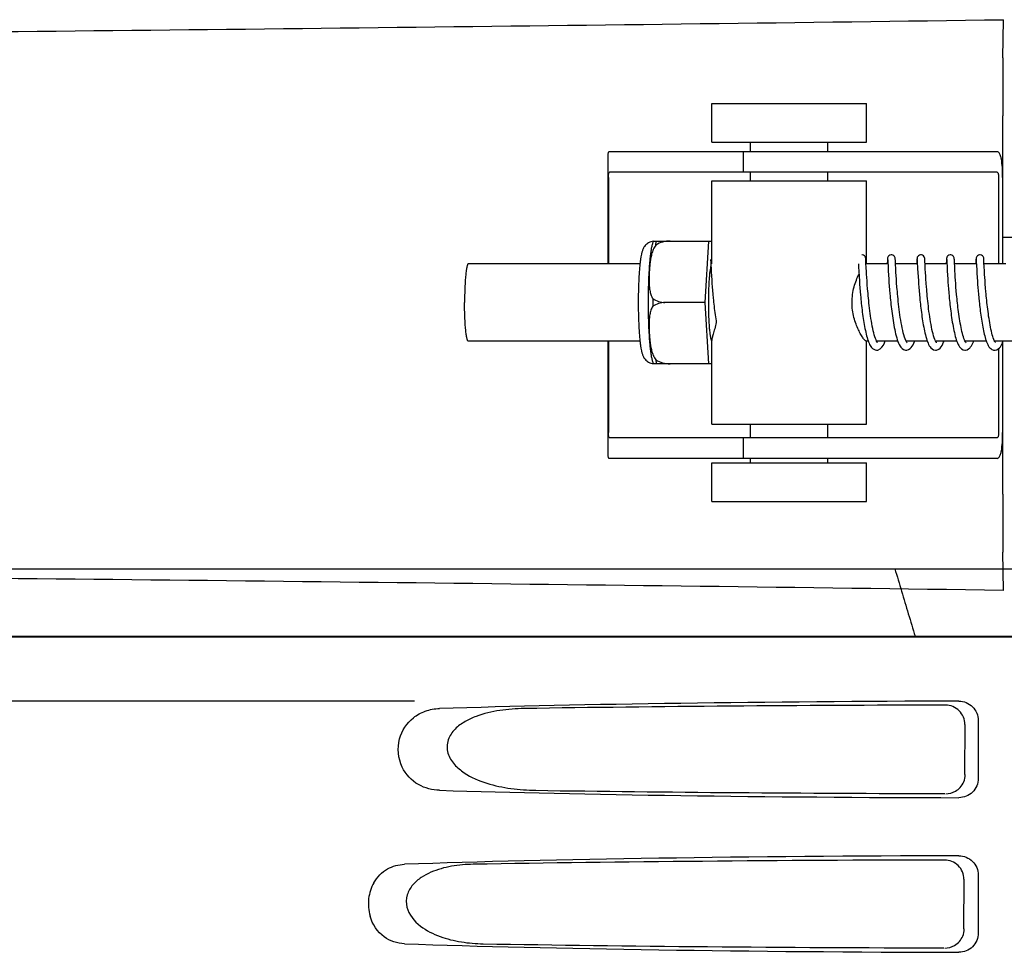
# Model space of a CAD drawing. Units: millimetres. Extents: x 14963 to 18482, y 9365 to 14234.
# Drawn here: x 16113 to 16189, y 13110 to 13183 of the extents above; entities that cross this region are included whole.
import ezdxf

# ---------------------------------------------------------------- set-up
doc = ezdxf.new("R2010")
doc.units = ezdxf.units.MM
doc.layers.add('EJES', color=7, linetype='Continuous')
doc.layers.add('SUPERFICIES', color=7, linetype='Continuous')

msp = doc.modelspace()

# ---------------------------------------------------------------- linework, layer by layer
at = {"color": 7, "linetype": 'Continuous'}
for p, q in [((16189.358, 13179.589), (16189.394, 13182.554)), ((16189.342, 13170.307), (16189.342, 13175.095)), ((16161.999, 13172.307), (16158.839, 13172.307)), ((16188.92, 13172.307), (16172.37, 13172.307)), ((16188.92, 13170.707), (16158.839, 13170.707)), ((16158.753, 13170.307), (16158.753, 13163.607)), ((16189.023, 13170.307), (16189.023, 13163.607)), ((16189.34, 13170.307), (16189.34, 13163.607)), ((16166.27, 13160.607), (16166.533, 13165.372)), ((16166.533, 13165.372), (16166.769, 13165.372)), ((16189.34, 13165.667), (16190.573, 13165.667)), ((16166.683, 13163.905), (16166.686, 13163.861)), ((16166.693, 13163.732), (16166.706, 13163.453)), ((16178.727, 13163.874), (16178.724, 13163.932)), ((16180.397, 13163.855), (16180.387, 13163.651)), ((16180.42, 13163.906), (16180.422, 13163.863)), ((16180.422, 13163.863), (16180.427, 13163.772)), ((16180.427, 13163.772), (16180.447, 13163.361)), ((16181.016, 13163.892), (16181.013, 13163.947)), ((16181.022, 13163.78), (16181.016, 13163.892)), ((16181.032, 13163.562), (16181.022, 13163.78)), ((16182.686, 13163.858), (16182.674, 13163.607)), ((16182.709, 13163.906), (16182.712, 13163.862)), ((16182.712, 13163.862), (16182.716, 13163.773)), ((16182.716, 13163.773), (16182.743, 13163.232)), ((16183.305, 13163.89), (16183.302, 13163.946)), ((16183.311, 13163.774), (16183.305, 13163.89)), ((16183.322, 13163.548), (16183.311, 13163.774)), ((16184.977, 13163.879), (16184.964, 13163.607)), ((16184.999, 13163.905), (16185.001, 13163.861)), ((16185.001, 13163.861), (16185.006, 13163.769)), ((16185.006, 13163.769), (16185.027, 13163.347)), ((16185.595, 13163.884), (16185.592, 13163.937)), ((16185.602, 13163.738), (16185.595, 13163.884)), ((16185.623, 13163.322), (16185.602, 13163.738)), ((16187.266, 13163.877), (16187.256, 13163.66)), ((16187.288, 13163.905), (16187.291, 13163.862)), ((16187.291, 13163.862), (16187.295, 13163.773)), ((16187.295, 13163.773), (16187.325, 13163.178)), ((16187.884, 13163.889), (16187.881, 13163.945)), ((16187.892, 13163.728), (16187.884, 13163.889)), ((16187.911, 13163.349), (16187.892, 13163.728)), ((16166.706, 13163.453), (16166.715, 13163.284)), ((16166.715, 13163.284), (16166.732, 13162.955)), ((16166.732, 13162.955), (16166.749, 13162.662)), ((16178.146, 13163.607), (16178.158, 13163.346)), ((16178.158, 13163.346), (16178.175, 13163.026)), ((16178.175, 13163.026), (16178.199, 13162.629)), ((16178.771, 13163.016), (16178.756, 13163.298)), ((16178.784, 13162.796), (16178.771, 13163.016)), ((16180.387, 13163.651), (16180.385, 13163.607)), ((16180.447, 13163.361), (16180.464, 13163.042)), ((16180.464, 13163.042), (16180.481, 13162.748)), ((16181.048, 13163.248), (16181.032, 13163.562)), ((16181.065, 13162.938), (16181.048, 13163.248)), ((16181.079, 13162.695), (16181.065, 13162.938)), ((16182.743, 13163.232), (16182.761, 13162.902)), ((16183.338, 13163.226), (16183.322, 13163.548)), ((16183.355, 13162.915), (16183.338, 13163.226)), ((16183.37, 13162.674), (16183.355, 13162.915)), ((16185.027, 13163.347), (16185.043, 13163.031)), ((16185.043, 13163.031), (16185.06, 13162.747)), ((16185.636, 13163.075), (16185.623, 13163.322)), ((16185.653, 13162.785), (16185.636, 13163.075)), ((16187.256, 13163.66), (16187.253, 13163.607)), ((16187.325, 13163.178), (16187.343, 13162.847)), ((16187.924, 13163.091), (16187.911, 13163.349)), ((16187.942, 13162.786), (16187.924, 13163.091)), ((16166.749, 13162.662), (16166.771, 13162.326)), ((16166.771, 13162.326), (16166.788, 13162.081)), ((16178.199, 13162.629), (16178.221, 13162.281)), ((16178.221, 13162.281), (16178.239, 13162.026)), ((16178.799, 13162.551), (16178.784, 13162.796)), ((16178.817, 13162.279), (16178.799, 13162.551)), ((16178.838, 13161.981), (16178.817, 13162.279)), ((16180.481, 13162.748), (16180.502, 13162.406)), ((16180.502, 13162.406), (16180.52, 13162.153)), ((16180.52, 13162.153), (16180.54, 13161.88)), ((16181.097, 13162.424), (16181.079, 13162.695)), ((16181.117, 13162.124), (16181.097, 13162.424)), ((16182.761, 13162.902), (16182.779, 13162.609)), ((16182.779, 13162.609), (16182.8, 13162.28)), ((16182.8, 13162.28), (16182.817, 13162.04)), ((16183.387, 13162.406), (16183.37, 13162.674)), ((16183.408, 13162.113), (16183.387, 13162.406)), ((16185.06, 13162.747), (16185.08, 13162.423)), ((16185.08, 13162.423), (16185.096, 13162.186)), ((16185.096, 13162.186), (16185.115, 13161.932)), ((16185.666, 13162.567), (16185.653, 13162.785)), ((16185.682, 13162.331), (16185.666, 13162.567)), ((16185.7, 13162.077), (16185.682, 13162.331)), ((16187.343, 13162.847), (16187.361, 13162.56)), ((16187.361, 13162.56), (16187.382, 13162.239)), ((16187.382, 13162.239), (16187.398, 13162.008)), ((16187.956, 13162.556), (16187.942, 13162.786)), ((16187.973, 13162.306), (16187.956, 13162.556)), ((16187.992, 13162.036), (16187.973, 13162.306)), ((16166.788, 13162.081), (16166.808, 13161.818)), ((16166.808, 13161.818), (16166.83, 13161.54)), ((16166.83, 13161.54), (16166.856, 13161.248)), ((16178.239, 13162.026), (16178.26, 13161.754)), ((16178.26, 13161.754), (16178.284, 13161.465)), ((16178.284, 13161.465), (16178.311, 13161.162)), ((16178.864, 13161.658), (16178.838, 13161.981)), ((16180.54, 13161.88), (16180.563, 13161.589)), ((16180.563, 13161.589), (16180.589, 13161.282)), ((16181.142, 13161.798), (16181.117, 13162.124)), ((16182.817, 13162.04), (16182.836, 13161.786)), ((16182.836, 13161.786), (16182.858, 13161.518)), ((16182.858, 13161.518), (16182.883, 13161.236)), ((16183.432, 13161.795), (16183.408, 13162.113)), ((16185.115, 13161.932), (16185.136, 13161.662)), ((16185.136, 13161.662), (16185.16, 13161.377)), ((16185.72, 13161.805), (16185.7, 13162.077)), ((16185.744, 13161.517), (16185.72, 13161.805)), ((16185.771, 13161.213), (16185.744, 13161.517)), ((16187.398, 13162.008), (16187.417, 13161.764)), ((16187.417, 13161.764), (16187.438, 13161.508)), ((16187.438, 13161.508), (16187.461, 13161.241)), ((16188.014, 13161.747), (16187.992, 13162.036)), ((16188.04, 13161.44), (16188.014, 13161.747)), ((16166.856, 13161.248), (16166.884, 13160.944)), ((16182.883, 13161.236), (16182.91, 13160.942)), ((16185.16, 13161.377), (16185.187, 13161.077)), ((16187.461, 13161.241), (16187.487, 13160.964)), ((16187.487, 13160.964), (16187.516, 13160.678)), ((16166.533, 13155.842), (16166.27, 13160.607)), ((16158.753, 13157.607), (16158.753, 13150.507)), ((16181.856, 13157.607), (16181.852, 13157.6)), ((16181.912, 13157.501), (16181.871, 13157.563)), ((16184.145, 13157.607), (16184.142, 13157.599)), ((16186.435, 13157.607), (16186.431, 13157.599)), ((16188.724, 13157.607), (16188.72, 13157.599)), ((16188.768, 13157.517), (16188.733, 13157.574)), ((16181.926, 13157.485), (16181.912, 13157.501)), ((16188.793, 13157.487), (16188.768, 13157.517)), ((16189.023, 13157.025), (16189.023, 13150.507)), ((16189.34, 13157.526), (16189.34, 13150.507)), ((16166.769, 13155.842), (16166.533, 13155.842)), ((16188.92, 13150.107), (16158.839, 13150.107)), ((16189.342, 13145.719), (16189.342, 13150.507)), ((16161.999, 13148.507), (16158.839, 13148.507)), ((16188.92, 13148.507), (16172.37, 13148.507)), ((16189.394, 13138.26), (16189.358, 13141.225)), ((16093.607, 13134.667), (16286.307, 13134.667)), ((16143.71, 13129.667), (16101.433, 13129.667)), ((16186.409, 13127.859), (16186.385, 13123.982)), ((16187.451, 13128.17), (16187.451, 13123.664)), ((16186.333, 13115.836), (16186.309, 13112.005)), ((16187.451, 13116.17), (16187.451, 13111.664))]:
    msp.add_line(p, q, dxfattribs=at)
for points in [[(16166.68, 13163.952), (16166.68, 13163.952), (16166.681, 13163.946), (16166.681, 13163.936), (16166.682, 13163.922), (16166.683, 13163.905)], [(16166.686, 13163.861), (16166.691, 13163.769), (16166.693, 13163.732)], [(16178.724, 13163.932), (16178.723, 13163.956), (16178.721, 13163.977), (16178.72, 13163.996), (16178.718, 13164.013), (16178.716, 13164.031), (16178.713, 13164.051), (16178.708, 13164.077), (16178.695, 13164.119), (16178.665, 13164.175), (16178.613, 13164.233), (16178.538, 13164.28), (16178.446, 13164.305), (16178.418, 13164.307)], [(16178.756, 13163.298), (16178.738, 13163.65), (16178.727, 13163.874)], [(16180.707, 13164.307), (16180.686, 13164.306), (16180.593, 13164.283), (16180.518, 13164.238), (16180.464, 13164.181), (16180.433, 13164.125), (16180.418, 13164.081), (16180.412, 13164.053), (16180.409, 13164.033), (16180.407, 13164.016), (16180.406, 13163.998), (16180.404, 13163.98), (16180.403, 13163.96), (16180.401, 13163.938), (16180.4, 13163.913), (16180.397, 13163.855)], [(16180.416, 13163.952), (16180.416, 13163.952), (16180.417, 13163.946), (16180.418, 13163.937), (16180.419, 13163.923), (16180.42, 13163.906)], [(16181.013, 13163.947), (16181.011, 13163.97), (16181.01, 13163.99), (16181.008, 13164.008), (16181.006, 13164.026), (16181.004, 13164.045), (16180.999, 13164.072), (16180.986, 13164.114), (16180.958, 13164.17), (16180.907, 13164.229), (16180.831, 13164.279), (16180.738, 13164.305), (16180.707, 13164.307)], [(16182.997, 13164.307), (16182.974, 13164.306), (16182.88, 13164.282), (16182.805, 13164.235), (16182.751, 13164.177), (16182.72, 13164.121), (16182.707, 13164.079), (16182.702, 13164.053), (16182.699, 13164.034), (16182.697, 13164.016), (16182.695, 13163.999), (16182.694, 13163.981), (16182.692, 13163.961), (16182.691, 13163.939), (16182.689, 13163.915), (16182.686, 13163.858)], [(16182.706, 13163.951), (16182.706, 13163.952), (16182.706, 13163.946), (16182.707, 13163.936), (16182.708, 13163.923), (16182.709, 13163.906)], [(16183.302, 13163.946), (16183.301, 13163.969), (16183.299, 13163.989), (16183.298, 13164.008), (16183.296, 13164.025), (16183.293, 13164.044), (16183.289, 13164.067), (16183.279, 13164.105), (16183.253, 13164.161), (16183.203, 13164.223), (16183.127, 13164.276), (16183.031, 13164.305), (16182.997, 13164.307)], [(16185.286, 13164.307), (16185.264, 13164.306), (16185.172, 13164.283), (16185.097, 13164.237), (16185.043, 13164.181), (16185.011, 13164.124), (16184.997, 13164.081), (16184.991, 13164.053), (16184.988, 13164.033), (16184.986, 13164.015), (16184.984, 13163.998), (16184.983, 13163.98), (16184.982, 13163.959), (16184.98, 13163.936), (16184.977, 13163.879)], [(16184.995, 13163.951), (16184.995, 13163.952), (16184.995, 13163.952), (16184.996, 13163.946), (16184.997, 13163.936), (16184.998, 13163.923), (16184.999, 13163.905)], [(16185.592, 13163.937), (16185.591, 13163.959), (16185.589, 13163.979), (16185.588, 13163.997), (16185.586, 13164.015), (16185.584, 13164.032), (16185.581, 13164.052), (16185.576, 13164.078), (16185.563, 13164.119), (16185.534, 13164.175), (16185.481, 13164.233), (16185.407, 13164.28), (16185.315, 13164.305), (16185.286, 13164.307)], [(16187.576, 13164.307), (16187.553, 13164.306), (16187.461, 13164.283), (16187.385, 13164.237), (16187.331, 13164.179), (16187.3, 13164.123), (16187.286, 13164.08), (16187.28, 13164.052), (16187.277, 13164.032), (16187.275, 13164.015), (16187.274, 13163.997), (16187.272, 13163.978), (16187.271, 13163.958), (16187.269, 13163.934), (16187.266, 13163.877)], [(16187.285, 13163.952), (16187.285, 13163.952), (16187.285, 13163.946), (16187.286, 13163.936), (16187.287, 13163.922), (16187.288, 13163.905)], [(16187.881, 13163.945), (16187.879, 13163.968), (16187.878, 13163.989), (16187.876, 13164.008), (16187.874, 13164.026), (16187.872, 13164.046), (16187.867, 13164.073), (16187.854, 13164.116), (16187.825, 13164.172), (16187.773, 13164.23), (16187.698, 13164.279), (16187.605, 13164.305), (16187.576, 13164.307)], [(16179.561, 13157.6), (16179.517, 13157.696), (16179.472, 13157.811), (16179.427, 13157.943), (16179.384, 13158.089), (16179.342, 13158.247), (16179.301, 13158.416), (16179.262, 13158.594), (16179.225, 13158.778), (16179.19, 13158.968), (16179.156, 13159.162), (16179.125, 13159.36), (16179.095, 13159.559), (16179.066, 13159.761), (16179.039, 13159.962), (16179.014, 13160.163), (16178.991, 13160.362), (16178.968, 13160.559), (16178.948, 13160.753), (16178.928, 13160.943), (16178.91, 13161.129), (16178.894, 13161.311), (16178.878, 13161.487), (16178.864, 13161.658)], [(16181.871, 13157.563), (16181.822, 13157.66), (16181.772, 13157.782), (16181.723, 13157.924), (16181.675, 13158.083), (16181.629, 13158.254), (16181.586, 13158.436), (16181.545, 13158.626), (16181.506, 13158.824), (16181.469, 13159.026), (16181.434, 13159.233), (16181.401, 13159.443), (16181.371, 13159.653), (16181.342, 13159.863), (16181.315, 13160.073), (16181.29, 13160.28), (16181.266, 13160.485), (16181.244, 13160.686), (16181.224, 13160.883), (16181.205, 13161.076), (16181.187, 13161.264), (16181.171, 13161.447), (16181.156, 13161.625), (16181.142, 13161.798)], [(16184.172, 13157.543), (16184.127, 13157.627), (16184.079, 13157.735), (16184.032, 13157.864), (16183.985, 13158.01), (16183.941, 13158.169), (16183.898, 13158.34), (16183.857, 13158.52), (16183.818, 13158.707), (16183.781, 13158.901), (16183.746, 13159.099), (16183.713, 13159.3), (16183.682, 13159.504), (16183.652, 13159.708), (16183.625, 13159.913), (16183.599, 13160.116), (16183.575, 13160.318), (16183.552, 13160.517), (16183.531, 13160.713), (16183.511, 13160.905), (16183.493, 13161.093), (16183.476, 13161.276), (16183.46, 13161.454), (16183.445, 13161.627), (16183.432, 13161.795)], [(16188.733, 13157.574), (16188.694, 13157.651), (16188.655, 13157.743), (16188.616, 13157.85), (16188.577, 13157.968), (16188.539, 13158.097), (16188.502, 13158.235), (16188.467, 13158.382), (16188.432, 13158.535), (16188.399, 13158.694), (16188.368, 13158.858), (16188.337, 13159.026), (16188.308, 13159.197), (16188.281, 13159.371), (16188.254, 13159.547), (16188.229, 13159.724), (16188.205, 13159.902), (16188.182, 13160.08), (16188.161, 13160.257), (16188.14, 13160.434), (16188.121, 13160.608), (16188.103, 13160.781), (16188.085, 13160.95), (16188.069, 13161.117), (16188.054, 13161.28), (16188.04, 13161.44)], [(16166.884, 13160.944), (16166.9, 13160.788), (16166.916, 13160.63), (16166.933, 13160.47), (16166.951, 13160.309), (16166.97, 13160.147), (16166.99, 13159.984), (16167.011, 13159.821), (16167.033, 13159.659), (16167.056, 13159.497), (16167.08, 13159.336), (16167.105, 13159.176), (16167.125, 13159.054)], [(16178.311, 13161.162), (16178.325, 13161.007), (16178.341, 13160.848), (16178.357, 13160.687), (16178.374, 13160.524), (16178.393, 13160.36), (16178.412, 13160.194), (16178.432, 13160.028), (16178.453, 13159.862), (16178.475, 13159.695), (16178.498, 13159.53), (16178.522, 13159.366), (16178.547, 13159.203), (16178.573, 13159.043), (16178.601, 13158.886), (16178.629, 13158.731), (16178.658, 13158.58), (16178.688, 13158.433), (16178.719, 13158.29), (16178.752, 13158.152), (16178.786, 13158.019), (16178.821, 13157.891), (16178.857, 13157.77), (16178.895, 13157.655)], [(16180.589, 13161.282), (16180.604, 13161.123), (16180.619, 13160.96), (16180.635, 13160.794), (16180.653, 13160.625), (16180.672, 13160.453), (16180.691, 13160.278), (16180.712, 13160.101), (16180.735, 13159.922), (16180.758, 13159.742), (16180.783, 13159.562), (16180.809, 13159.381), (16180.837, 13159.201), (16180.866, 13159.022), (16180.897, 13158.845), (16180.93, 13158.67), (16180.964, 13158.499), (16180.999, 13158.332), (16181.037, 13158.17), (16181.077, 13158.013), (16181.118, 13157.862), (16181.163, 13157.718)], [(16182.91, 13160.942), (16182.925, 13160.791), (16182.941, 13160.637), (16182.958, 13160.481), (16182.976, 13160.323), (16182.994, 13160.163), (16183.014, 13160.001), (16183.035, 13159.839), (16183.057, 13159.675), (16183.08, 13159.512), (16183.104, 13159.348), (16183.129, 13159.184), (16183.156, 13159.022), (16183.184, 13158.861), (16183.213, 13158.702), (16183.244, 13158.545), (16183.276, 13158.392), (16183.309, 13158.242), (16183.344, 13158.097), (16183.381, 13157.956), (16183.42, 13157.822), (16183.46, 13157.693)], [(16185.187, 13161.077), (16185.202, 13160.923), (16185.217, 13160.765), (16185.234, 13160.605), (16185.252, 13160.442), (16185.27, 13160.277), (16185.29, 13160.11), (16185.311, 13159.942), (16185.333, 13159.772)], [(16186.457, 13157.552), (16186.418, 13157.623), (16186.378, 13157.712), (16186.338, 13157.816), (16186.298, 13157.934), (16186.259, 13158.063), (16186.221, 13158.202), (16186.185, 13158.35), (16186.15, 13158.504), (16186.116, 13158.665), (16186.083, 13158.831), (16186.052, 13159), (16186.023, 13159.173), (16185.995, 13159.347), (16185.968, 13159.523), (16185.943, 13159.698), (16185.919, 13159.874), (16185.897, 13160.049), (16185.875, 13160.222), (16185.855, 13160.394), (16185.836, 13160.563), (16185.818, 13160.73), (16185.802, 13160.894), (16185.786, 13161.055), (16185.771, 13161.213)], [(16187.516, 13160.678), (16187.531, 13160.532), (16187.548, 13160.384), (16187.565, 13160.234), (16187.583, 13160.082), (16187.602, 13159.928), (16187.622, 13159.774), (16187.643, 13159.619), (16187.666, 13159.463), (16187.689, 13159.308), (16187.713, 13159.153), (16187.738, 13159), (16187.765, 13158.848), (16187.792, 13158.699), (16187.821, 13158.553), (16187.851, 13158.41), (16187.881, 13158.271), (16187.913, 13158.136), (16187.947, 13158.006), (16187.981, 13157.881), (16188.017, 13157.761), (16188.055, 13157.647)], [(16185.333, 13159.772), (16185.356, 13159.601), (16185.381, 13159.43), (16185.407, 13159.259), (16185.434, 13159.089), (16185.463, 13158.92), (16185.493, 13158.754), (16185.524, 13158.59), (16185.557, 13158.429), (16185.592, 13158.273), (16185.628, 13158.122), (16185.665, 13157.976), (16185.705, 13157.837), (16185.746, 13157.704)], [(16178.895, 13157.655), (16178.934, 13157.546), (16178.975, 13157.444), (16179.019, 13157.349), (16179.066, 13157.261), (16179.117, 13157.18), (16179.176, 13157.104), (16179.247, 13157.033), (16179.335, 13156.971), (16179.442, 13156.924), (16179.563, 13156.907)], [(16179.632, 13157.488), (16179.633, 13157.489), (16179.602, 13157.529), (16179.561, 13157.6)], [(16180.167, 13157.485), (16180.188, 13157.539), (16180.213, 13157.607)], [(16181.163, 13157.718), (16181.21, 13157.582), (16181.26, 13157.454), (16181.315, 13157.336), (16181.376, 13157.227), (16181.447, 13157.126), (16181.536, 13157.034), (16181.656, 13156.954), (16181.808, 13156.909), (16181.852, 13156.907)], [(16181.852, 13156.907), (16181.899, 13156.91), (16182.047, 13156.953), (16182.165, 13157.031), (16182.253, 13157.121), (16182.324, 13157.22), (16182.385, 13157.329), (16182.44, 13157.447), (16182.492, 13157.576), (16182.503, 13157.607)], [(16183.46, 13157.693), (16183.503, 13157.572), (16183.549, 13157.457), (16183.597, 13157.351), (16183.65, 13157.252), (16183.709, 13157.161), (16183.78, 13157.077), (16183.869, 13157), (16183.984, 13156.937), (16184.119, 13156.908), (16184.141, 13156.907)], [(16184.141, 13156.907), (16184.219, 13156.914), (16184.38, 13156.977), (16184.496, 13157.07), (16184.581, 13157.172), (16184.648, 13157.279), (16184.707, 13157.395), (16184.76, 13157.52), (16184.792, 13157.607)], [(16185.746, 13157.704), (16185.79, 13157.579), (16185.836, 13157.462), (16185.885, 13157.354), (16185.939, 13157.254), (16185.999, 13157.161), (16186.07, 13157.076), (16186.159, 13156.999), (16186.274, 13156.937), (16186.41, 13156.907), (16186.431, 13156.907)], [(16186.431, 13156.907), (16186.457, 13156.908), (16186.588, 13156.937), (16186.7, 13156.997), (16186.788, 13157.072), (16186.858, 13157.155), (16186.918, 13157.245), (16186.971, 13157.343), (16187.02, 13157.449), (16187.066, 13157.563), (16187.081, 13157.607)], [(16188.055, 13157.647), (16188.095, 13157.539), (16188.136, 13157.437), (16188.18, 13157.342), (16188.228, 13157.254), (16188.28, 13157.172), (16188.341, 13157.096), (16188.415, 13157.024), (16188.508, 13156.962), (16188.575, 13156.932)], [(16188.72, 13156.907), (16188.754, 13156.908), (16188.89, 13156.942), (16189.004, 13157.007), (16189.091, 13157.086), (16189.16, 13157.172), (16189.219, 13157.265), (16189.272, 13157.365), (16189.32, 13157.474), (16189.365, 13157.59), (16189.371, 13157.607)], [(16179.562, 13156.907), (16179.647, 13156.915), (16179.833, 13156.998), (16179.972, 13157.132), (16180.083, 13157.303), (16180.167, 13157.485)], [(16184.213, 13157.486), (16184.208, 13157.494), (16184.172, 13157.543)], [(16186.506, 13157.484), (16186.489, 13157.504), (16186.457, 13157.552)], [(16188.577, 13156.932), (16188.632, 13156.916), (16188.72, 13156.907)]]:
    msp.add_lwpolyline(points, dxfattribs=at)
for centre, radius, start, end in [((15888.483, 35250.174), 22069.672, 270.5369998, 270.7812274), ((16166.96, 13157.768), 0.242, 208.05689, 208.91579), ((15888.483, -8929.361), 22069.672, 89.2187726, 89.4630002), ((16184.919, 13123.994), 1.521, 300.35144, 317.82394)]:
    msp.add_arc(centre, radius, start, end, dxfattribs=at)
for centre, major_axis, start_param, end_param in [((16189.957, 13127.408), (66.417, 0), 1.631326, 2.300961), ((16189.957, 13126.158), (94.131, 0), 1.624466, 1.983152), ((16189.957, 13124.426), (66.417, 0), 3.982225, 4.651859), ((16189.957, 13125.688), (94.105, 0), -1.973015, -1.624944), ((16189.957, 13115.408), (66.417, 0), 1.631326, 2.357555), ((16189.957, 13114.158), (93.467, 0), 1.625665, 2.033069), ((16189.957, 13112.426), (66.417, 0), 3.925631, 4.651859), ((16189.957, 13113.688), (93.441, 0), -2.023991, -1.626145)]:
    msp.add_ellipse(centre, major_axis=major_axis, ratio=0.034012, start_param=start_param, end_param=end_param, dxfattribs=at)
for points, knots in [([(16189.358, 13179.589), (16189.351, 13178.974), (16189.345, 13177.476), (16189.342, 13175.978), (16189.342, 13175.095)], [0, 0, 0, 0, 0.410417, 1, 1, 1, 1]), ([(16158.839, 13172.307), (16158.82, 13172.307), (16158.781, 13172.3), (16158.738, 13172.252), (16158.719, 13172.178), (16158.717, 13172.121), (16158.717, 13172.088)], [0, 0, 0, 0, 0.200309, 0.396168, 0.651018, 1, 1, 1, 1]), ([(16189.34, 13170.307), (16189.34, 13170.565), (16189.327, 13171.041), (16189.272, 13171.6), (16189.191, 13171.961), (16189.121, 13172.145), (16189.037, 13172.271), (16188.955, 13172.307), (16188.92, 13172.307)], [0, 0, 0, 0, 0.363978, 0.672285, 0.791729, 0.883996, 0.95035, 1, 1, 1, 1]), ([(16158.753, 13170.307), (16158.753, 13170.405), (16158.76, 13170.533), (16158.788, 13170.67), (16158.824, 13170.707), (16158.839, 13170.707)], [0, 0, 0, 0, 0.691687, 0.892622, 1, 1, 1, 1]), ([(16188.92, 13170.707), (16188.937, 13170.707), (16188.974, 13170.665), (16189.011, 13170.532), (16189.023, 13170.402), (16189.023, 13170.307)], [0, 0, 0, 0, 0.116143, 0.330072, 1, 1, 1, 1]), ([(16166.706, 13163.454), (16166.698, 13163.427), (16166.683, 13163.366), (16166.654, 13163.224), (16166.622, 13163.007), (16166.589, 13162.703), (16166.561, 13162.348), (16166.538, 13161.952), (16166.516, 13161.366), (16166.509, 13160.914), (16166.509, 13160.607)], [0, 0, 0, 0, 0.029774, 0.065245, 0.152593, 0.260193, 0.385557, 0.525714, 0.677306, 1, 1, 1, 1]), ([(16166.509, 13160.607), (16166.509, 13160.434), (16166.512, 13160.092), (16166.525, 13159.593), (16166.545, 13159.125), (16166.573, 13158.701), (16166.602, 13158.382), (16166.63, 13158.159), (16166.651, 13158.019), (16166.672, 13157.898), (16166.695, 13157.797), (16166.718, 13157.718), (16166.736, 13157.673), (16166.746, 13157.654)], [0, 0, 0, 0, 0.174888, 0.344528, 0.503861, 0.648124, 0.773049, 0.827098, 0.875006, 0.916452, 0.951181, 0.979032, 1, 1, 1, 1]), ([(16166.748, 13157.651), (16166.749, 13157.648), (16166.755, 13157.637), (16166.763, 13157.627), (16166.769, 13157.621)], [0, 0, 0, 0, 0.285085, 1, 1, 1, 1]), ([(16158.839, 13150.107), (16158.824, 13150.107), (16158.788, 13150.144), (16158.76, 13150.281), (16158.753, 13150.409), (16158.753, 13150.507)], [0, 0, 0, 0, 0.107378, 0.308313, 1, 1, 1, 1]), ([(16188.92, 13148.507), (16188.955, 13148.507), (16189.037, 13148.543), (16189.121, 13148.669), (16189.191, 13148.853), (16189.272, 13149.213), (16189.327, 13149.773), (16189.34, 13150.249), (16189.34, 13150.507)], [0, 0, 0, 0, 0.04965, 0.116004, 0.208272, 0.327715, 0.636022, 1, 1, 1, 1]), ([(16189.023, 13150.507), (16189.023, 13150.411), (16189.011, 13150.282), (16188.974, 13150.149), (16188.937, 13150.107), (16188.92, 13150.107)], [0, 0, 0, 0, 0.669928, 0.883857, 1, 1, 1, 1]), ([(16158.717, 13148.726), (16158.717, 13148.693), (16158.719, 13148.636), (16158.738, 13148.562), (16158.781, 13148.514), (16158.82, 13148.507), (16158.839, 13148.507)], [0, 0, 0, 0, 0.348978, 0.603826, 0.799688, 1, 1, 1, 1]), ([(16189.342, 13145.719), (16189.342, 13144.836), (16189.345, 13143.338), (16189.351, 13141.84), (16189.358, 13141.225)], [0, 0, 0, 0, 0.589583, 1, 1, 1, 1]), ([(16186.409, 13127.859), (16186.412, 13128.242), (16186.091, 13129.043), (16185.29, 13129.355), (16184.907, 13129.355)], [0, 0, 0, 0, 0.499743, 1, 1, 1, 1]), ([(16185.939, 13129.663), (16186.322, 13129.664), (16187.124, 13129.353), (16187.451, 13128.554), (16187.451, 13128.17)], [0, 0, 0, 0, 0.50008, 1, 1, 1, 1]), ([(16152.232, 13129.091), (16151.594, 13129.082), (16150.326, 13128.99), (16148.77, 13128.629), (16147.612, 13128.102), (16146.822, 13127.532), (16146.222, 13126.691), (16146.2, 13125.601), (16146.769, 13124.714), (16147.795, 13123.876), (16149.303, 13123.235), (16151.193, 13122.841), (16152.476, 13122.752), (16153.118, 13122.743)], [0, 0, 0, 0, 0.123114, 0.245028, 0.306071, 0.367838, 0.431726, 0.498319, 0.564262, 0.628057, 0.752399, 0.875986, 1, 1, 1, 1]), ([(16187.451, 13123.664), (16187.451, 13123.28), (16187.124, 13122.481), (16186.322, 13122.17), (16185.939, 13122.171)], [0, 0, 0, 0, 0.499991, 1, 1, 1, 1]), ([(16186.333, 13115.836), (16186.336, 13116.219), (16186.015, 13117.021), (16185.214, 13117.333), (16184.831, 13117.332)], [0, 0, 0, 0, 0.499789, 1, 1, 1, 1]), ([(16185.939, 13117.663), (16186.322, 13117.664), (16187.124, 13117.353), (16187.451, 13116.554), (16187.451, 13116.17)], [0, 0, 0, 0, 0.500009, 1, 1, 1, 1]), ([(16140.559, 13115.569), (16140.808, 13116.007), (16141.512, 13116.734), (16142.477, 13116.988), (16142.929, 13117.003)], [0, 0, 0, 0, 0.527152, 1, 1, 1, 1]), ([(16148.272, 13117.003), (16147.708, 13116.994), (16146.586, 13116.899), (16145.217, 13116.528), (16144.215, 13115.999), (16143.543, 13115.433), (16143.064, 13114.634), (16143.045, 13113.353), (16144.096, 13112.113), (16145.667, 13111.345), (16147.34, 13110.932), (16148.476, 13110.84), (16149.044, 13110.831)], [0, 0, 0, 0, 0.12204, 0.24309, 0.304062, 0.366218, 0.431354, 0.4995, 0.629467, 0.754031, 0.876971, 1, 1, 1, 1]), ([(16140.558, 13115.569), (16140.345, 13115.194), (16140.062, 13114.326), (16140.137, 13113.416), (16140.261, 13112.979)], [0, 0, 0, 0, 0.487436, 1, 1, 1, 1]), ([(16142.929, 13110.831), (16142.377, 13110.85), (16141.149, 13111.244), (16140.438, 13112.352), (16140.261, 13112.979)], [0, 0, 0, 0, 0.45899, 1, 1, 1, 1]), ([(16187.451, 13111.664), (16187.451, 13111.28), (16187.124, 13110.481), (16186.322, 13110.17), (16185.939, 13110.171)], [0, 0, 0, 0, 0.499912, 1, 1, 1, 1])]:
    msp.add_open_spline(points, degree=3, knots=knots, dxfattribs=at)
for points in [[(16186.321, 13123.407), (16186.393, 13123.583), (16186.432, 13123.777), (16186.433, 13123.967)], [(16186.047, 13122.973), (16186.161, 13123.1), (16186.256, 13123.249), (16186.321, 13123.407)], [(16184.922, 13122.475), (16185.187, 13122.475), (16185.46, 13122.548), (16185.688, 13122.682)], [(16186.245, 13111.43), (16186.317, 13111.606), (16186.356, 13111.8), (16186.357, 13111.99)], [(16185.612, 13110.704), (16185.889, 13110.866), (16186.123, 13111.133), (16186.245, 13111.43)], [(16184.846, 13110.497), (16185.11, 13110.497), (16185.384, 13110.571), (16185.612, 13110.704)]]:
    msp.add_open_spline(points, degree=3, dxfattribs=at)
at = {"layer": 'EJES', "color": 7, "linetype": 'Continuous'}
for p, q in [((16166.769, 13173.057), (16166.769, 13176.057)), ((16166.769, 13176.057), (16178.769, 13176.057)), ((16178.769, 13173.057), (16178.769, 13176.057)), ((16166.769, 13173.057), (16178.769, 13173.057)), ((16169.769, 13172.307), (16169.769, 13173.057)), ((16175.769, 13172.307), (16175.769, 13173.057)), ((16158.717, 13172.079), (16158.717, 13163.607)), ((16172.37, 13172.307), (16161.999, 13172.307)), ((16169.217, 13172.307), (16169.217, 13170.707)), ((16169.769, 13170.057), (16169.769, 13170.707)), ((16175.769, 13170.057), (16175.769, 13170.707)), ((16166.769, 13163.607), (16166.769, 13170.057)), ((16166.769, 13170.057), (16178.769, 13170.057)), ((16178.769, 13163.607), (16178.769, 13170.057)), ((16162.259, 13165.372), (16166.533, 13165.372)), ((16163.544, 13165.364), (16163.544, 13165.372)), ((16161.203, 13163.607), (16147.884, 13163.607)), ((16180.435, 13163.607), (16178.741, 13163.607)), ((16178.741, 13163.607), (16178.741, 13163.607)), ((16182.724, 13163.607), (16181.03, 13163.607)), ((16185.014, 13163.607), (16183.319, 13163.607)), ((16187.303, 13163.607), (16185.609, 13163.607)), ((16189.593, 13163.607), (16187.898, 13163.607)), ((16166.27, 13160.607), (16163.142, 13160.607)), ((16161.203, 13157.607), (16147.884, 13157.607)), ((16158.717, 13157.607), (16158.717, 13148.735)), ((16166.769, 13151.157), (16166.769, 13157.668)), ((16178.912, 13157.607), (16178.741, 13157.607)), ((16178.769, 13151.157), (16178.769, 13157.607)), ((16181.201, 13157.607), (16179.558, 13157.607)), ((16183.491, 13157.607), (16181.849, 13157.607)), ((16185.78, 13157.607), (16184.138, 13157.607)), ((16188.07, 13157.607), (16186.427, 13157.607)), ((16190.359, 13157.607), (16188.716, 13157.607)), ((16166.533, 13155.842), (16162.259, 13155.842)), ((16163.544, 13155.842), (16163.544, 13155.85)), ((16166.769, 13151.157), (16178.769, 13151.157)), ((16169.769, 13150.107), (16169.769, 13151.157)), ((16175.769, 13150.107), (16175.769, 13151.157)), ((16169.217, 13150.107), (16169.217, 13148.507)), ((16172.37, 13148.507), (16161.999, 13148.507)), ((16169.769, 13148.157), (16169.769, 13148.507)), ((16175.769, 13148.157), (16175.769, 13148.507)), ((16166.769, 13145.157), (16166.769, 13148.157)), ((16166.769, 13148.157), (16178.769, 13148.157)), ((16178.769, 13145.157), (16178.769, 13148.157)), ((16166.769, 13145.157), (16178.769, 13145.157))]:
    msp.add_line(p, q, dxfattribs=at)
for centre, radius, start, end in [((16163.997, 13164.661), 1.877, 157.7586, 158.49795), ((16217.758, 13160.607), 55.561, 179.69327, 180.30673), ((16163.996, 13156.552), 1.877, 201.48888, 202.23867)]:
    msp.add_arc(centre, radius, start, end, dxfattribs=at)
for points, knots in [([(16162.251, 13165.354), (16162.185, 13165.35), (16162.055, 13165.326), (16161.876, 13165.251), (16161.723, 13165.146), (16161.604, 13165.025), (16161.516, 13164.901), (16161.436, 13164.753), (16161.383, 13164.609), (16161.343, 13164.47), (16161.309, 13164.327), (16161.272, 13164.135), (16161.234, 13163.884), (16161.213, 13163.707), (16161.202, 13163.613)], [0, 0, 0, 0, 0.088954, 0.176201, 0.259704, 0.336621, 0.404311, 0.462849, 0.562788, 0.610003, 0.65794, 0.759916, 0.873412, 1, 1, 1, 1]), ([(16162.151, 13165.029), (16162.158, 13165.056), (16162.185, 13165.164), (16162.219, 13165.271), (16162.25, 13165.349)], [0, 0, 0, 0, 0.246299, 1, 1, 1, 1]), ([(16162.427, 13165.066), (16162.431, 13165.093), (16162.446, 13165.196), (16162.463, 13165.298), (16162.478, 13165.372)], [0, 0, 0, 0, 0.267895, 1, 1, 1, 1]), ([(16163.544, 13165.364), (16163.348, 13165.371), (16162.955, 13165.324), (16162.593, 13165.167), (16162.427, 13165.066)], [0, 0, 0, 0, 0.502149, 1, 1, 1, 1]), ([(16161.965, 13163.612), (16161.976, 13163.76), (16162.001, 13164.039), (16162.045, 13164.425), (16162.092, 13164.75), (16162.13, 13164.944), (16162.151, 13165.029)], [0, 0, 0, 0, 0.312372, 0.585835, 0.816161, 1, 1, 1, 1]), ([(16162.427, 13165.066), (16162.348, 13164.96), (16162.223, 13164.729), (16162.102, 13164.359), (16162.024, 13163.984), (16161.99, 13163.733), (16161.976, 13163.607)], [0, 0, 0, 0, 0.256081, 0.506459, 0.753961, 1, 1, 1, 1]), ([(16147.884, 13163.607), (16147.874, 13163.607), (16147.848, 13163.589), (16147.823, 13163.542), (16147.796, 13163.47), (16147.771, 13163.37), (16147.746, 13163.245), (16147.712, 13163.028), (16147.676, 13162.702), (16147.642, 13162.253), (16147.616, 13161.74), (16147.6, 13161.185), (16147.597, 13160.802), (16147.597, 13160.607)], [0, 0, 0, 0, 0.010411, 0.027307, 0.05247, 0.086218, 0.128411, 0.178776, 0.302197, 0.452048, 0.622656, 0.807743, 1, 1, 1, 1]), ([(16161.202, 13163.613), (16161.179, 13163.402), (16161.141, 13162.947), (16161.101, 13162.224), (16161.076, 13161.433), (16161.071, 13160.886), (16161.071, 13160.607)], [0, 0, 0, 0, 0.211581, 0.455146, 0.721617, 1, 1, 1, 1]), ([(16161.862, 13160.607), (16161.862, 13161.139), (16161.874, 13161.917), (16161.917, 13162.919), (16161.947, 13163.388), (16161.965, 13163.612)], [0, 0, 0, 0, 0.530479, 0.776471, 1, 1, 1, 1]), ([(16161.976, 13163.607), (16161.963, 13163.493), (16161.942, 13163.264), (16161.92, 13162.919), (16161.907, 13162.576), (16161.906, 13162.232), (16161.921, 13161.889), (16161.961, 13161.548), (16162.041, 13161.214), (16162.136, 13161.002), (16162.197, 13160.904)], [0, 0, 0, 0, 0.125529, 0.250829, 0.375944, 0.50086, 0.625544, 0.750018, 0.874535, 1, 1, 1, 1]), ([(16177.654, 13160.607), (16177.654, 13160.815), (16177.682, 13161.223), (16177.802, 13161.807), (16177.975, 13162.332), (16178.115, 13162.654), (16178.188, 13162.803)], [0, 0, 0, 0, 0.273694, 0.537268, 0.781991, 1, 1, 1, 1]), ([(16162.197, 13160.904), (16162.334, 13160.815), (16162.639, 13160.67), (16162.973, 13160.613), (16163.142, 13160.607)], [0, 0, 0, 0, 0.491452, 1, 1, 1, 1]), ([(16147.884, 13157.607), (16147.874, 13157.607), (16147.848, 13157.625), (16147.823, 13157.672), (16147.796, 13157.744), (16147.771, 13157.843), (16147.746, 13157.969), (16147.712, 13158.186), (16147.676, 13158.512), (16147.642, 13158.961), (16147.616, 13159.473), (16147.6, 13160.029), (16147.597, 13160.412), (16147.597, 13160.607)], [0, 0, 0, 0, 0.010411, 0.027307, 0.05247, 0.086218, 0.128411, 0.178776, 0.302197, 0.452048, 0.622656, 0.807743, 1, 1, 1, 1]), ([(16161.071, 13160.607), (16161.071, 13160.328), (16161.076, 13159.781), (16161.101, 13158.991), (16161.141, 13158.268), (16161.179, 13157.813), (16161.202, 13157.602)], [0, 0, 0, 0, 0.278354, 0.544811, 0.788389, 1, 1, 1, 1]), ([(16161.965, 13157.602), (16161.947, 13157.825), (16161.917, 13158.295), (16161.874, 13159.297), (16161.862, 13160.075), (16161.862, 13160.607)], [0, 0, 0, 0, 0.223529, 0.469521, 1, 1, 1, 1]), ([(16162.197, 13160.309), (16162.136, 13160.212), (16162.041, 13160), (16161.961, 13159.665), (16161.921, 13159.325), (16161.906, 13158.982), (16161.907, 13158.638), (16161.92, 13158.294), (16161.942, 13157.95), (16161.963, 13157.721), (16161.976, 13157.607)], [0, 0, 0, 0, 0.125465, 0.249982, 0.374456, 0.49914, 0.624056, 0.749171, 0.874471, 1, 1, 1, 1]), ([(16163.142, 13160.607), (16162.973, 13160.601), (16162.639, 13160.544), (16162.334, 13160.399), (16162.197, 13160.309)], [0, 0, 0, 0, 0.508548, 1, 1, 1, 1]), ([(16178.741, 13157.607), (16178.736, 13157.607), (16178.723, 13157.611), (16178.692, 13157.629), (16178.647, 13157.673), (16178.585, 13157.746), (16178.511, 13157.847), (16178.428, 13157.974), (16178.301, 13158.187), (16178.136, 13158.506), (16177.95, 13158.948), (16177.79, 13159.457), (16177.68, 13160.017), (16177.654, 13160.408), (16177.654, 13160.607)], [0, 0, 0, 0, 0.0051, 0.012088, 0.032655, 0.062305, 0.100687, 0.1472, 0.20113, 0.328297, 0.476689, 0.641388, 0.817612, 1, 1, 1, 1]), ([(16167.125, 13159.054), (16167.087, 13158.888), (16167.026, 13158.652), (16166.942, 13158.353), (16166.886, 13158.162), (16166.839, 13157.997), (16166.802, 13157.86), (16166.778, 13157.752), (16166.769, 13157.689), (16166.769, 13157.663)], [0, 0, 0, 0, 0.354386, 0.509865, 0.648558, 0.768635, 0.868265, 0.945767, 1, 1, 1, 1]), ([(16161.202, 13157.602), (16161.212, 13157.508), (16161.234, 13157.331), (16161.272, 13157.079), (16161.309, 13156.887), (16161.343, 13156.744), (16161.383, 13156.605), (16161.436, 13156.461), (16161.516, 13156.313), (16161.604, 13156.189), (16161.723, 13156.068), (16161.876, 13155.963), (16162.055, 13155.888), (16162.185, 13155.864), (16162.251, 13155.859)], [0, 0, 0, 0, 0.12667, 0.240236, 0.342269, 0.390223, 0.437469, 0.537419, 0.595886, 0.663583, 0.740426, 0.82386, 0.911058, 1, 1, 1, 1]), ([(16162.151, 13156.185), (16162.13, 13156.27), (16162.092, 13156.464), (16162.045, 13156.788), (16162.001, 13157.175), (16161.976, 13157.453), (16161.965, 13157.602)], [0, 0, 0, 0, 0.183839, 0.414165, 0.687628, 1, 1, 1, 1]), ([(16161.976, 13157.607), (16161.99, 13157.481), (16162.024, 13157.23), (16162.102, 13156.854), (16162.223, 13156.485), (16162.348, 13156.254), (16162.427, 13156.148)], [0, 0, 0, 0, 0.246039, 0.493541, 0.743919, 1, 1, 1, 1]), ([(16162.25, 13155.865), (16162.24, 13155.892), (16162.201, 13155.996), (16162.171, 13156.104), (16162.151, 13156.185)], [0, 0, 0, 0, 0.257549, 1, 1, 1, 1]), ([(16162.427, 13156.148), (16162.593, 13156.047), (16162.955, 13155.89), (16163.348, 13155.843), (16163.544, 13155.85)], [0, 0, 0, 0, 0.497842, 1, 1, 1, 1]), ([(16162.427, 13156.148), (16162.431, 13156.12), (16162.446, 13156.018), (16162.463, 13155.916), (16162.478, 13155.842)], [0, 0, 0, 0, 0.267895, 1, 1, 1, 1]), ([(16145.657, 13122.743), (16145.095, 13122.76), (16143.889, 13123.057), (16142.498, 13124.547), (16142.3, 13126.718), (16143.113, 13127.974), (16143.627, 13128.381)], [0, 0, 0, 0, 0.218854, 0.460929, 0.744944, 1, 1, 1, 1])]:
    msp.add_open_spline(points, degree=3, knots=knots, dxfattribs=at)
for points in [[(16143.627, 13128.381), (16143.901, 13128.598), (16144.217, 13128.77), (16144.547, 13128.887)], [(16144.547, 13128.887), (16144.901, 13129.013), (16145.281, 13129.08), (16145.657, 13129.091)]]:
    msp.add_open_spline(points, degree=3, dxfattribs=at)
at = {"layer": 'SUPERFICIES', "color": 7, "linetype": 'Continuous'}
for p, q in [((16095.564, 13139.945), (16284.349, 13139.945)), ((16095.854, 13134.695), (16284.059, 13134.695))]:
    msp.add_line(p, q, dxfattribs=at)
msp.add_open_spline([(16180.972, 13139.945), (16181.148, 13139.361), (16181.498, 13138.195), (16182.022, 13136.445), (16182.372, 13135.278), (16182.546, 13134.695)], degree=3, knots=[0, 0, 0, 0, 0.333226, 0.666559, 1, 1, 1, 1], dxfattribs=at)

doc.saveas('drawing.dxf')
